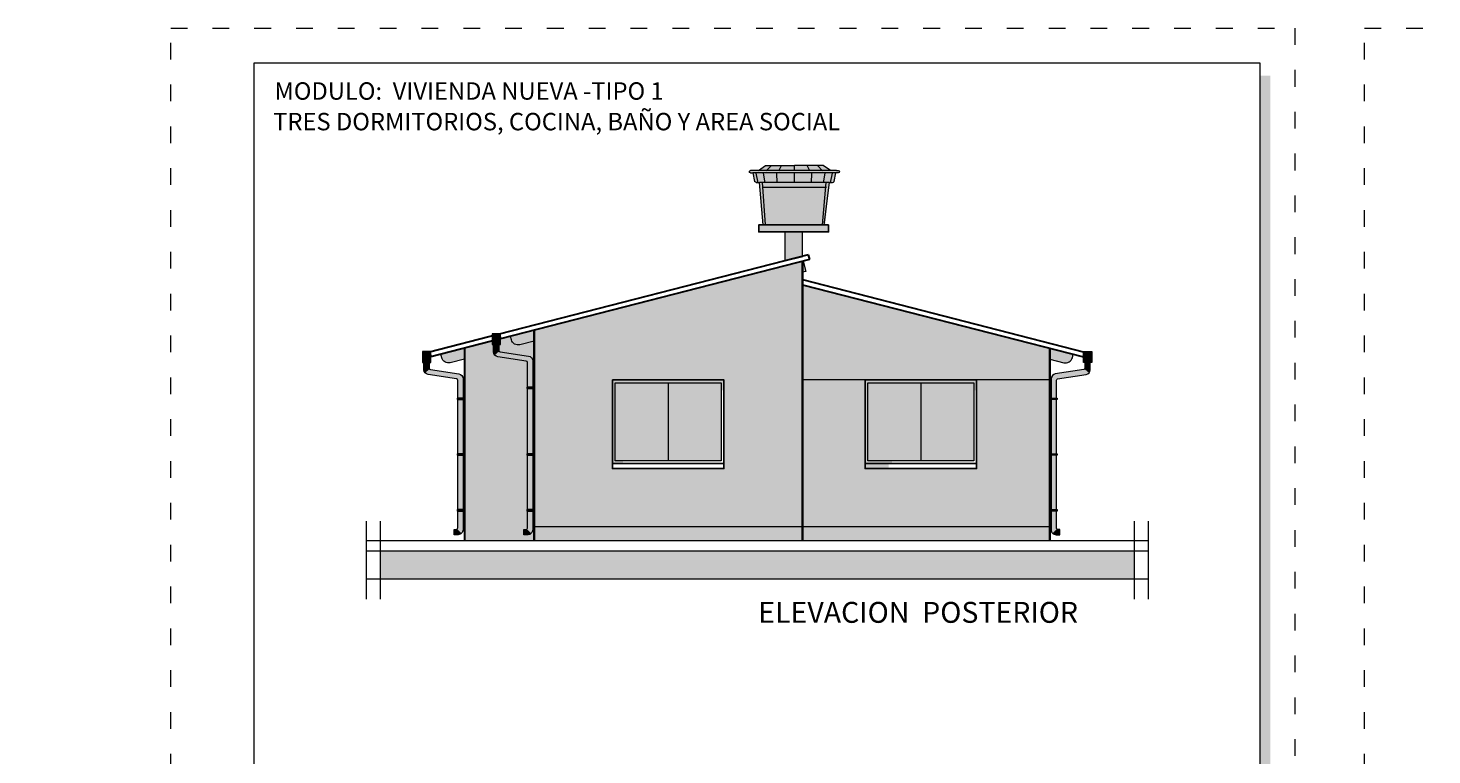
# Model space of a CAD drawing. Units: millimetres. Extents: x 2820 to 2956, y 2289 to 2506.
# Drawn here: x 2831 to 2851, y 2414 to 2424 of the extents above; entities that cross this region are included whole.
import ezdxf

# ---------------------------------------------------------------- set-up
doc = ezdxf.new("R2010")
doc.units = ezdxf.units.MM
doc.linetypes.add('ACAD_ISO03W100', pattern=[30, 12, -18])
for name, color, linetype, lineweight in [('0.2', 252, 'Continuous', 20), ('COTAS', 7, 'Continuous', 5), ('nombres', 244, 'Continuous', 13), ('None', 7, 'Continuous', 5), ('P-0.10', 7, 'Continuous', 9), ('Texto Carinbo', 7, 'Continuous', 5)]:
    doc.layers.add(name, color=color, linetype=linetype, lineweight=lineweight)
doc.layers.add('ELEVACION', color=7, linetype='Continuous')
doc.layers.add('Hatch color', color=7, linetype='Continuous')
doc.layers.add('Sombras', color=7, linetype='Continuous', lineweight=13, true_color=0x9a9464, transparency=0.5)
doc.styles.add('Arial', font='arial.ttf')
doc.styles.add('Arial (bold)', font='arialbd.ttf')
doc.styles.add('Estilo_Generado_1', font='calibri.ttf')
doc.styles.get("Standard").update_dxf_attribs({"font": 'arial.ttf'})

# ---------------------------------------------------------------- blocks, each defined once
blk = doc.blocks.new('Datos')
h = blk.add_hatch(color=252)
h.dxf.hatch_style = 1
h.paths.add_polyline_path([(6.218, -0.13), (6.098, -0.13), (6.098, -1.9), (0.13, -1.9), (0.13, -2.02), (6.218, -2.02)])
at = {"color": 250, "lineweight": 9}
for p, q in [((6.098, -0.4), (0, -0.4)), ((6.098, -1.1), (0, -1.1)), ((3.049, -1.1), (3.049, -1.9)), ((6.098, -1.5), (0, -1.5))]:
    blk.add_line(p, q, dxfattribs=at)
at = {"lineweight": 15}
blk.add_lwpolyline([(0, 0), (6.098, 0), (6.098, -1.9), (0, -1.9)], close=True, dxfattribs=at)
at = {"layer": 'Texto Carinbo', "attachment_point": 1}
for s, insert, char_height, style in [('\\A1;{\\fArial|b1|i0|c0|p34;AGENCIA ESTATAL DE VIVIENDA}', (1.221, -0.11), 0.15, 'Arial (bold)'), ('COMUNIDADES :', (0.058, -1.165), 0.1, 'Estilo_Generado_1'), ('MUNICIPIO :', (3.128, -1.163), 0.1, 'Estilo_Generado_1'), ('VARIOS', (1.52, -1.266), 0.13, 'Arial (bold)'), ('ARQUE', (4.074, -1.266), 0.13, 'Arial (bold)'), ('PROVINCIA :', (0.082, -1.552), 0.1, 'Estilo_Generado_1'), ('DEPARTAMENTO :', (3.126, -1.579), 0.1, 'Estilo_Generado_1'), ('ARQUE', (1.03, -1.649), 0.13, 'Arial (bold)'), ('COCHABAMBA', (4.393, -1.664), 0.13, 'Arial (bold)')]:
    blk.add_mtext(s, dxfattribs=dict(at, insert=insert, char_height=char_height, style=style))
at = {"layer": 'Texto Carinbo', "insert": (0.051, -0.639), "char_height": 0.12, "width": 4.68401, "attachment_point": 1, "style": 'Arial'}
blk.add_mtext('\\pxi-29.704;{\\fArial|b1|i0|c0|p34;PROYECTO DE VIVIENDA NUEVA EN EL MUNICIPIO DE ARQUE -FASE(XI) 2024- COCHABAMBA}', dxfattribs=at)
blk = doc.blocks.new('0c')
h = blk.add_hatch(color=252)
h.dxf.hatch_style = 1
h.paths.add_polyline_path([(15.78, -0.68), (15.63, -0.68), (15.63, -20.35), (1.38, -20.35), (1.38, -20.5), (15.78, -20.5)])
h = blk.add_hatch(color=252)
h.dxf.hatch_style = 1
h.paths.add_polyline_path([(15.5, -18.33), (15.38, -18.33), (15.38, -20.1), (7.928, -20.1), (7.928, -20.22), (15.5, -20.22)])
at = {"color": 250, "lineweight": 9}
for p, q in [((10.895, -18.2), (10.895, -20.1)), ((13.993, -18.2), (13.993, -20.1)), ((7.798, -18.6), (13.993, -18.6)), ((13.993, -18.75), (15.38, -18.75)), ((13.993, -19.2), (15.38, -19.2)), ((13.993, -19.65), (15.38, -19.65))]:
    blk.add_line(p, q, dxfattribs=at)
at = {"color": 251, "linetype": 'ACAD_ISO03W100', "lineweight": 5, "ltscale": 0.02}
blk.add_lwpolyline([(0, 0), (16.13, 0), (16.13, -20.85), (0, -20.85)], close=True, dxfattribs=at)
at = {"lineweight": 20}
blk.add_lwpolyline([(1.2, -0.5), (15.63, -0.5), (15.63, -20.35), (1.2, -20.35)], close=True, dxfattribs=at)
at = {"lineweight": 15}
blk.add_lwpolyline([(7.798, -18.2), (15.38, -18.2), (15.38, -20.1), (7.798, -20.1)], close=True, dxfattribs=at)
blk.add_blockref('Datos', (1.45, -18.2))
at = {"layer": 'Texto Carinbo', "attachment_point": 1}
for s, insert, char_height, style in [('DISEÑO ARQUITECTONICO :', (7.941, -18.333), 0.1, 'Estilo_Generado_1'), ('FECHA :', (14.075, -18.268), 0.1, 'Estilo_Generado_1'), ('Gestión 2024', (14.129, -18.483), 0.13, 'Arial (bold)'), ('SUPERFICIE :', (14.072, -18.816), 0.1, 'Estilo_Generado_1'), ('ESCALA :', (14.074, -19.262), 0.1, 'Estilo_Generado_1'), ('1:75', (14.883, -19.449), 0.13, 'Arial (bold)'), ('LAMINA :', (14.073, -19.712), 0.1, 'Estilo_Generado_1'), ('/  12', (14.876, -19.899), 0.13, 'Arial (bold)')]:
    blk.add_mtext(s, dxfattribs=dict(at, insert=insert, char_height=char_height, style=style))
blk = doc.blocks.new('1c')
at = {"layer": 'COTAS'}
blk.add_blockref('0c', (0, 0), dxfattribs=at)
at = {"layer": 'nombres', "ltscale": 0.2, "char_height": 0.25, "width": 21.90236, "attachment_point": 1}
for s, insert in [('{\\fCentury Gothic|b1|i0|c0|p34;MODULO:  VIVIENDA NUEVA -TIPO 1}', (1.49, -0.777)), ('{\\fCentury Gothic|b1|i0|c0|p34;TRES DORMITORIOS, COCINA, BAÑO Y AREA SOCIAL}', (1.47, -1.216))]:
    blk.add_mtext(s, dxfattribs=dict(at, insert=insert))
at = {"layer": 'Texto Carinbo', "insert": (14.422, -19.013), "char_height": 0.13, "attachment_point": 1, "style": 'Arial (bold)'}
blk.add_mtext('69.20 m2', dxfattribs=at)
blk = doc.blocks.new('03V')
h = blk.add_hatch(color=44)
h.dxf.hatch_style = 1
h.set_gradient(color1=(153, 114, 0), color2=(255, 201, 41), centered=1, one_color=1, tint=0.58, name='SPHERICAL')
h.paths.add_polyline_path([(1.56, -0.04), (0.04, -0.04), (0.04, -1.16), (1.56, -1.16)])
at = {"layer": 'Sombras'}
h = blk.add_hatch(color=37, dxfattribs=at)
h.dxf.hatch_style = 1
h.paths.add_polyline_path([(1.7, -1.3), (1.6, -1.2), (1.6, -1.27), (0, -1.27), (0.1, -1.37), (1.7, -1.37)])
h.paths.add_polyline_path([(0, -1.2), (0.15, -1.2), (0.15, -0.15), (1.6, -0.15), (1.6, 0), (0, 0)])
at = {"lineweight": 20}
blk.add_line((0.8, -0.04), (0.8, -1.16), dxfattribs=at)
at = {"lineweight": 25}
for points in [[(0, 0), (1.6, 0), (1.6, -1.2), (0, -1.2)], [(0, -1.2), (1.6, -1.2), (1.6, -1.27), (0, -1.27)]]:
    blk.add_lwpolyline(points, close=True, dxfattribs=at)
at = {"lineweight": 20}
blk.add_lwpolyline([(0.04, -0.04), (1.56, -0.04), (1.56, -1.16), (0.04, -1.16)], close=True, dxfattribs=at)
blk = doc.blocks.new('TUB')
at = {"layer": 'ELEVACION'}
h = blk.add_hatch(color=252, dxfattribs=at)
h.dxf.hatch_style = 1
h.set_gradient(color1=(132, 132, 132), color2=(252, 252, 252), rotation=270, one_color=1, tint=0.99)
h.paths.add_polyline_path([(0.06, 0), (-0.06, 0), (-0.06, -0.156), (0.06, -0.156)])
h = blk.add_hatch(color=252, dxfattribs=at)
h.dxf.hatch_style = 1
h.set_gradient(color1=(132, 132, 132), color2=(252, 252, 252), rotation=180, one_color=1, tint=0.99, name='CYLINDER')
h.paths.add_polyline_path([(0.038, -0.156), (-0.038, -0.156), (-0.038, -0.239, -0.179272), (-0.043, -0.252), (0.021, -0.307, 0.179272), (0.038, -0.261)])
h = blk.add_hatch(color=252, dxfattribs=at)
h.dxf.hatch_style = 1
h.set_gradient(color1=(132, 132, 132), color2=(252, 252, 252), rotation=180, one_color=1, tint=0.99, name='CYLINDER')
h.paths.add_polyline_path([(-0.447, -0.413, -0.179272), (-0.442, -0.4), (-0.506, -0.345, 0.179272), (-0.523, -0.39), (-0.523, -1.474), (-0.447, -1.474)])
h = blk.add_hatch(color=252, dxfattribs=at)
h.dxf.hatch_style = 1
h.set_gradient(color1=(132, 132, 132), color2=(252, 252, 252), rotation=270, one_color=1, tint=0.99, name='CYLINDER')
h.paths.add_polyline_path([(0.021, -0.307), (-0.043, -0.252, -0.179272), (-0.055, -0.259), (-0.463, -0.321, 0.179272), (-0.506, -0.345), (-0.442, -0.4, -0.179272), (-0.43, -0.393), (-0.021, -0.33, 0.179272)])
h = blk.add_hatch(color=252, dxfattribs=at)
h.dxf.hatch_style = 1
h.set_gradient(color1=(132, 132, 132), color2=(252, 252, 252), rotation=180, one_color=1, tint=0.99, name='CYLINDER')
h.paths.add_polyline_path([(-0.447, -1.474), (-0.523, -1.474), (-0.523, -2.557, 0.198912), (-0.502, -2.607), (-0.441, -2.545, -0.198912), (-0.447, -2.531)])
h = blk.add_hatch(color=252, dxfattribs=at)
h.dxf.hatch_style = 1
h.set_gradient(color1=(132, 132, 132), color2=(252, 252, 252), rotation=90, one_color=1, tint=0.99, name='CYLINDER')
h.paths.add_polyline_path([(-0.397, -2.551), (-0.427, -2.551, -0.198912), (-0.441, -2.545), (-0.502, -2.607, 0.198912), (-0.453, -2.627), (-0.397, -2.627)])
at = {"color": 250, "lineweight": 5}
blk.add_lwpolyline([(-0.06, 0), (0.06, 0), (0.06, -0.156), (-0.06, -0.156)], close=True, dxfattribs=at)
blk.add_lwpolyline([(-0.038, -0.156), (-0.038, -0.239, -0.370449), (-0.055, -0.259), (-0.463, -0.321, 0.370449), (-0.523, -0.39), (-0.523, -2.557, 0.414214), (-0.453, -2.627), (-0.397, -2.627), (-0.397, -2.551), (-0.427, -2.551, -0.414214), (-0.447, -2.531), (-0.447, -0.413, -0.370449), (-0.43, -0.393), (-0.021, -0.33, 0.370449), (0.038, -0.261), (0.038, -0.156)], format="xyb", dxfattribs=at)
blk = doc.blocks.new('ABRAZ01')
at = {"layer": 'ELEVACION'}
h = blk.add_hatch(color=250, dxfattribs=at)
h.dxf.hatch_style = 1
h.set_gradient(color1=(51, 51, 51), color2=(252, 252, 252), rotation=270, one_color=1, tint=0.99)
h.paths.add_polyline_path([(0.106, 0.01), (0, 0.01), (0, -0.01), (0.106, -0.01)])
at = {"color": 250, "lineweight": 9}
blk.add_lwpolyline([(0, 0.01), (0.106, 0.01), (0.106, -0.01), (0, -0.01)], close=True, dxfattribs=at)
blk = doc.blocks.new('BAJANTE')
at = {"color": 1}
for name, p in [('TUB', (0.543, 1.478)), ('ABRAZ01', (0, 0.8)), ('ABRAZ01', (0, 0)), ('ABRAZ01', (0, -0.8))]:
    blk.add_blockref(name, p, dxfattribs=at)
blk = doc.blocks.new('can01')
at = {"layer": 'ELEVACION'}
h = blk.add_hatch(color=252, dxfattribs=at)
h.dxf.hatch_style = 1
h.set_gradient(color1=(132, 132, 132), color2=(252, 252, 252), rotation=270, one_color=1, tint=0.99)
h.paths.add_polyline_path([(0.12, 0), (0, 0), (0, -0.156), (0.12, -0.156)])
at = {"color": 250, "lineweight": 5}
blk.add_lwpolyline([(0, 0), (0.12, 0), (0.12, -0.156), (0, -0.156)], close=True, dxfattribs=at)
blk = doc.blocks.new('baj2')
at = {"layer": 'ELEVACION'}
h = blk.add_hatch(color=252, dxfattribs=at)
h.dxf.hatch_style = 1
h.set_gradient(color1=(132, 132, 132), color2=(252, 252, 252), rotation=180, one_color=1, tint=0.99, name='CYLINDER')
h.paths.add_polyline_path([(0.098, -0.156), (0.022, -0.156), (0.022, -0.239, -0.179272), (0.017, -0.252), (0.081, -0.307, 0.179272), (0.098, -0.261)])
h = blk.add_hatch(color=252, dxfattribs=at)
h.dxf.hatch_style = 1
h.set_gradient(color1=(132, 132, 132), color2=(252, 252, 252), rotation=180, one_color=1, tint=0.99, name='CYLINDER')
h.paths.add_polyline_path([(-0.387, -0.456), (-0.387, -0.413, -0.179272), (-0.382, -0.4), (-0.446, -0.345, 0.179272), (-0.463, -0.39), (-0.463, -0.456), (-0.463, -0.876), (-0.387, -0.876)])
h = blk.add_hatch(color=252, dxfattribs=at)
h.dxf.hatch_style = 1
h.set_gradient(color1=(132, 132, 132), color2=(252, 252, 252), rotation=270, one_color=1, tint=0.99, name='CYLINDER')
h.paths.add_polyline_path([(0.081, -0.307), (0.017, -0.252, -0.179272), (0.005, -0.259), (-0.403, -0.321, 0.179272), (-0.446, -0.345), (-0.382, -0.4, -0.179272), (-0.37, -0.393), (0.039, -0.33, 0.179272)])
h = blk.add_hatch(color=252, dxfattribs=at)
h.dxf.hatch_style = 1
h.set_gradient(color1=(132, 132, 132), color2=(252, 252, 252), rotation=180, one_color=1, tint=0.99, name='CYLINDER')
h.paths.add_polyline_path([(-0.387, -0.876), (-0.463, -0.876), (-0.463, -1.73), (-0.387, -1.73)])
h = blk.add_hatch(color=252, dxfattribs=at)
h.dxf.hatch_style = 1
h.set_gradient(color1=(132, 132, 132), color2=(252, 252, 252), rotation=180, one_color=1, tint=0.99, name='CYLINDER')
h.paths.add_polyline_path([(-0.387, -1.73), (-0.463, -1.73), (-0.463, -2.814, 0.198912), (-0.442, -2.863), (-0.381, -2.802, -0.198912), (-0.387, -2.788)])
h = blk.add_hatch(color=252, dxfattribs=at)
h.dxf.hatch_style = 1
h.set_gradient(color1=(132, 132, 132), color2=(252, 252, 252), rotation=90, one_color=1, tint=0.99, name='CYLINDER')
h.paths.add_polyline_path([(-0.337, -2.808), (-0.367, -2.808, -0.198912), (-0.381, -2.802), (-0.442, -2.863, 0.198912), (-0.393, -2.884), (-0.337, -2.884)])
at = {"color": 250, "lineweight": 5}
for points in [[(0.022, -0.156), (0.022, -0.239, -0.370449), (0.005, -0.259), (-0.403, -0.321, 0.370449), (-0.463, -0.39), (-0.463, -0.456)], [(-0.387, -0.456), (-0.387, -0.413, -0.370449), (-0.37, -0.393), (0.039, -0.33, 0.370449), (0.098, -0.261), (0.098, -0.156)], [(-0.463, -0.456), (-0.463, -2.814, 0.414214), (-0.393, -2.884), (-0.337, -2.884), (-0.337, -2.808), (-0.367, -2.808, -0.414214), (-0.387, -2.788), (-0.387, -0.456)]]:
    blk.add_lwpolyline(points, format="xyb", dxfattribs=at)
at = {"color": 1}
for name, p in [('can01', (0, 0)), ('ABRAZ01', (-0.483, -0.778)), ('ABRAZ01', (-0.483, -1.734)), ('ABRAZ01', (-0.483, -2.534))]:
    blk.add_blockref(name, p, dxfattribs=at)
blk = doc.blocks.new('TANQUE EN FACHADA')
at = {"layer": 'P-0.10', "lineweight": 15}
h = blk.add_hatch(color=251, dxfattribs=at)
h.dxf.hatch_style = 1
h.set_gradient(color1=(99, 100, 102), color2=(199, 200, 202), name='CYLINDER')
h.paths.add_polyline_path([(3056.026, 2700.839), (3056.032, 2700.768), (3056.937, 2700.768), (3056.942, 2700.839)])
h.paths.add_polyline_path([(3056.071, 2701.085), (3055.967, 2701.013), (3056.484, 2701.013), (3056.484, 2701.085)])
h.paths.add_polyline_path([(3057, 2701.013), (3056.897, 2701.085), (3056.484, 2701.085), (3056.484, 2701.013)])
h.paths.add_polyline_path([(3057.08, 2700.978), (3056.484, 2700.978), (3056.484, 2700.839), (3056.986, 2700.839), (3057.03, 2700.839, 0.22355), (3057.054, 2700.855)])
h.paths.add_polyline_path([(3056.484, 2700.839), (3056.484, 2700.978), (3055.888, 2700.978), (3055.914, 2700.855, 0.22355), (3055.938, 2700.839), (3055.982, 2700.839)])
h.paths.add_polyline_path([(3055.88, 2701.013), (3055.854, 2701.013, 1), (3055.854, 2700.978), (3057.08, 2700.978), (3057.113, 2700.978, 1), (3057.113, 2701.013), (3057.087, 2701.013)])
h.paths.add_polyline_path([(3056.078, 2700.231), (3056.896, 2700.231), (3056.937, 2700.768), (3056.032, 2700.768)])
at = {"layer": 'P-0.10', "lineweight": 15, "true_color": 0x636466}
h = blk.add_hatch(color=251, dxfattribs=at)
h.dxf.hatch_style = 1
h.paths.add_polyline_path([(3056.04, 2700.231), (3056.078, 2700.231), (3056.026, 2700.839), (3055.982, 2700.839)])
h.paths.add_polyline_path([(3056.896, 2700.231), (3056.934, 2700.231), (3056.986, 2700.839), (3056.942, 2700.839)])
at = {"layer": '0.2'}
blk.add_line((3056.022, 2700.768), (3056.946, 2700.768), dxfattribs=at)
for points in [[(3055.88, 2701.013), (3055.854, 2701.013)], [(3055.854, 2700.978), (3057.08, 2700.978)], [(3055.88, 2701.013), (3057.087, 2701.013)], [(3055.963, 2700.836), (3055.935, 2700.975)], [(3055.967, 2701.013), (3056.071, 2701.085)], [(3056.064, 2700.836), (3056.041, 2700.975)], [(3056.071, 2701.085), (3056.484, 2701.085)], [(3056.081, 2701.009), (3056.153, 2701.082)], [(3056.237, 2700.836), (3056.232, 2700.975)], [(3056.26, 2701.009), (3056.299, 2701.082)], [(3056.897, 2701.085), (3056.484, 2701.085)], [(3056.484, 2701.013), (3056.484, 2701.085)], [(3056.484, 2700.839), (3056.484, 2700.978)], [(3056.708, 2701.009), (3056.669, 2701.082)], [(3056.731, 2700.836), (3056.736, 2700.975)], [(3056.887, 2701.009), (3056.814, 2701.082)], [(3057, 2701.013), (3056.897, 2701.085)], [(3056.904, 2700.836), (3056.926, 2700.975)], [(3057.005, 2700.836), (3057.033, 2700.975)], [(3057.08, 2700.978), (3057.054, 2700.855)], [(3057.113, 2700.978), (3057.08, 2700.978)], [(3057.087, 2701.013), (3057.113, 2701.013)], [(3055.982, 2700.839), (3056.986, 2700.839)], [(3056.078, 2700.231), (3056.026, 2700.839)], [(3056.896, 2700.231), (3056.942, 2700.842)], [(3056.934, 2700.231), (3056.986, 2700.839)], [(3057.03, 2700.839), (3056.986, 2700.839)]]:
    blk.add_lwpolyline(points, dxfattribs=at)
blk.add_lwpolyline([(3056.934, 2700.231), (3056.054, 2700.231), (3055.982, 2700.839), (3055.938, 2700.839, -0.22355), (3055.914, 2700.855), (3055.888, 2700.978)], format="xyb", dxfattribs=at)
for centre, radius, start, end in [((3055.854, 2700.995), 0.0174, 90, 270), ((3057.113, 2700.995), 0.0174, 270, 90), ((3057.024, 2700.873), 0.035, 279.3375, 329.7426)]:
    blk.add_arc(centre, radius, start, end, dxfattribs=at)

msp = doc.modelspace()

# ---------------------------------------------------------------- hatches: boundary and pattern name
at = {"true_color": 0xffffff}
for points in [[(2841.552, 2421.548), (2842.552, 2421.548), (2842.552, 2421.448), (2841.552, 2421.448)], [(2841.927, 2421.448), (2842.177, 2421.448), (2842.177, 2421.096), (2841.927, 2421.032)]]:
    msp.add_hatch(color=7, dxfattribs=at).paths.add_polyline_path(points)
at = {"true_color": 0x363b7c}
h = msp.add_hatch(color=177, dxfattribs=at)
h.dxf.hatch_style = 1
h.paths.add_polyline_path([(2838.327, 2419.881), (2838.124, 2419.829, -0.414214), (2838.002, 2419.901), (2837.99, 2419.949), (2837.844, 2419.912), (2837.327, 2419.779), (2837.327, 2417.024), (2838.327, 2417.024)])
h = msp.add_hatch(color=177, dxfattribs=at)
h.dxf.hatch_style = 1
h.paths.add_polyline_path([(2842.177, 2417.224), (2838.327, 2417.224), (2838.327, 2417.024), (2842.177, 2417.024)])
h = msp.add_hatch(color=177, dxfattribs=at)
h.dxf.hatch_style = 1
h.paths.add_polyline_path([(2845.727, 2417.224), (2842.177, 2417.224), (2842.177, 2417.024), (2845.727, 2417.024)])
h = msp.add_hatch(color=250)
h.dxf.hatch_style = 1
h.paths.add_polyline_path([(2846.938, 2416.474), (2846.938, 2416.874), (2836.116, 2416.874), (2836.116, 2416.474)])
at = {"layer": 'Hatch color', "linetype": 'Continuous', "lineweight": 9, "true_color": 0xe8e6bf}
h = msp.add_hatch(color=254, dxfattribs=at)
h.dxf.hatch_style = 1
h.paths.add_polyline_path([(2842.177, 2421.024), (2838.327, 2420.036), (2838.327, 2417.224), (2842.177, 2417.224)])
h.paths.add_polyline_path([(2841.052, 2419.324), (2841.052, 2418.124), (2841.052, 2418.054), (2839.452, 2418.054), (2839.452, 2418.124), (2839.452, 2419.324)], flags=16)
h.paths.add_polyline_path([(2841.012, 2419.284), (2841.012, 2418.164), (2839.492, 2418.164), (2839.492, 2419.284)], flags=0)
h = msp.add_hatch(color=254, dxfattribs=at)
h.dxf.hatch_style = 1
h.paths.add_polyline_path([(2842.177, 2420.69), (2842.177, 2419.324), (2845.727, 2419.324), (2845.727, 2419.779)])
h.paths.add_polyline_path([(2843.077, 2418.124), (2843.077, 2419.324), (2842.177, 2419.324), (2842.177, 2417.224), (2845.727, 2417.224), (2845.727, 2419.324), (2844.677, 2419.324), (2844.677, 2418.124), (2844.677, 2418.054), (2843.077, 2418.054)])
at = {"layer": 'None', "linetype": 'Continuous', "lineweight": 0}
h = msp.add_hatch(color=5, dxfattribs=at)
h.paths.add_polyline_path([(2839.372, 2417.973), (2841.132, 2417.973), (2841.132, 2419.403), (2839.372, 2419.403)])
h.paths.add_polyline_path([(2841.052, 2419.323), (2841.052, 2418.053), (2839.452, 2418.053), (2839.452, 2419.323)])
h = msp.add_hatch(color=5, dxfattribs=at)
h.paths.add_polyline_path([(2842.997, 2417.974), (2844.757, 2417.974), (2844.757, 2419.404), (2842.997, 2419.404)])
h.paths.add_polyline_path([(2844.677, 2419.324), (2844.677, 2418.054), (2843.077, 2418.054), (2843.077, 2419.324)])
at = {"layer": 'Sombras', "true_color": 0x746643, "transparency": 33554636}
h = msp.add_hatch(color=37, dxfattribs=at)
h.dxf.hatch_style = 1
h.paths.add_polyline_path([(2841.927, 2421.448), (2842.177, 2421.448), (2842.177, 2421.096), (2841.927, 2421.032)])
h = msp.add_hatch(color=37, dxfattribs=at)
h.dxf.hatch_style = 1
h.paths.add_polyline_path([(2843.463, 2419.324), (2843.363, 2419.324), (2843.363, 2420.014), (2845.727, 2419.407), (2845.727, 2419.624), (2845.93, 2419.572), (2845.932, 2419.571), (2845.934, 2419.571), (2845.936, 2419.571), (2845.942, 2419.57), (2845.948, 2419.569), (2845.956, 2419.569), (2845.966, 2419.569), (2845.979, 2419.572), (2845.989, 2419.575), (2845.998, 2419.579), (2846.01, 2419.585), (2846.017, 2419.59), (2846.026, 2419.598), (2846.034, 2419.607), (2846.04, 2419.616), (2846.045, 2419.624), (2846.049, 2419.634), (2846.052, 2419.644), (2846.064, 2419.692), (2842.177, 2420.69), (2842.177, 2417.024), (2843.363, 2417.024), (2843.363, 2418.054), (2843.413, 2418.054), (2843.413, 2418.124), (2843.463, 2418.124)])
h.paths.add_polyline_path([(2842.177, 2420.396), (2842.177, 2420.69), (2842.177, 2420.869), (2842.227, 2420.882), (2842.19, 2421.027), (2836.99, 2419.692), (2837.002, 2419.644), (2837.007, 2419.63), (2837.014, 2419.616), (2837.021, 2419.606), (2837.028, 2419.599), (2837.035, 2419.592), (2837.043, 2419.586), (2837.053, 2419.58), (2837.066, 2419.574), (2837.079, 2419.571), (2837.093, 2419.569), (2837.102, 2419.569), (2837.11, 2419.569), (2837.116, 2419.57), (2837.121, 2419.571), (2837.327, 2419.624), (2837.327, 2419.279), (2837.346, 2419.284), (2838.327, 2419.536), (2838.327, 2419.407)])

# ---------------------------------------------------------------- linework, layer by layer
at = {"lineweight": 30}
for p, q in [((2842.26, 2421.118), (2837.827, 2419.98)), ((2842.277, 2421.05), (2837.844, 2419.912)), ((2842.177, 2421.096), (2841.927, 2421.032)), ((2842.26, 2421.118), (2842.277, 2421.05)), ((2842.177, 2420.763), (2846.227, 2419.723)), ((2842.177, 2420.69), (2846.21, 2419.655)), ((2837.827, 2419.98), (2836.827, 2419.723)), ((2837.844, 2419.912), (2836.844, 2419.655)), ((2837.827, 2419.98), (2837.844, 2419.912)), ((2836.827, 2419.723), (2836.844, 2419.655)), ((2837.327, 2419.779), (2837.327, 2417.024)), ((2846.227, 2419.723), (2846.21, 2419.655))]:
    msp.add_line(p, q, dxfattribs=at)
at = {"lineweight": 35}
for p, q in [((2842.177, 2421.024), (2842.177, 2417.024)), ((2838.327, 2420.036), (2838.327, 2417.024)), ((2845.727, 2417.024), (2845.727, 2419.779))]:
    msp.add_line(p, q, dxfattribs=at)
at = {"lineweight": 20}
for p, q in [((2845.727, 2419.324), (2842.177, 2419.324)), ((2835.916, 2417.3), (2835.916, 2416.178)), ((2836.116, 2417.3), (2836.116, 2416.178)), ((2846.938, 2417.3), (2846.938, 2416.178)), ((2847.138, 2417.3), (2847.138, 2416.178)), ((2835.916, 2417.024), (2847.138, 2417.024)), ((2835.916, 2416.874), (2847.138, 2416.874)), ((2835.916, 2416.474), (2847.138, 2416.474))]:
    msp.add_line(p, q, dxfattribs=at)
at = {"color": 250, "lineweight": 9}
for p, q in [((2838.327, 2417.224), (2842.177, 2417.224)), ((2842.177, 2417.224), (2845.727, 2417.224))]:
    msp.add_line(p, q, dxfattribs=at)
at = {"color": 250, "lineweight": 25}
msp.add_lwpolyline([(2842.552, 2421.548), (2841.552, 2421.548), (2841.552, 2421.448), (2842.552, 2421.448)], close=True, dxfattribs=at)
at = {"color": 250, "lineweight": 20}
for points in [[(2842.177, 2421.448), (2841.927, 2421.448), (2841.927, 2421.032)], [(2842.177, 2421.096), (2842.177, 2421.448)]]:
    msp.add_lwpolyline(points, dxfattribs=at)
at = {"lineweight": 20}
msp.add_lwpolyline([(2842.19, 2421.027), (2842.227, 2420.882), (2842.177, 2420.869)], dxfattribs=at)
for points in [[(2838.327, 2419.881), (2838.124, 2419.829, -0.414214), (2838.002, 2419.901), (2837.99, 2419.949)], [(2837.327, 2419.624), (2837.124, 2419.572, -0.414214), (2837.002, 2419.644), (2836.99, 2419.692)], [(2845.727, 2419.624), (2845.93, 2419.572, 0.414214), (2846.052, 2419.644), (2846.064, 2419.692)]]:
    msp.add_lwpolyline(points, format="xyb", dxfattribs=at)

# ---------------------------------------------------------------- block references
at = {"color": 1, "linetype": 'Continuous', "xscale": -1}
msp.add_blockref('TANQUE EN FACHADA', (5898.546, -278.683), dxfattribs=at)
at = {"color": 1, "xscale": -1}
for name, p in [('baj2', (2837.844, 2419.988)), ('BAJANTE', (2837.327, 2418.254))]:
    msp.add_blockref(name, p, dxfattribs=at)
at = {"color": 1}
for name, p in [('BAJANTE', (2845.727, 2418.254)), ('03V', (2839.452, 2419.324)), ('03V', (2843.077, 2419.324))]:
    msp.add_blockref(name, p, dxfattribs=at)
at = {"layer": 'COTAS', "color": 5}
for p in [(2833.112, 2424.371), (2850.242, 2424.371)]:
    msp.add_blockref('1c', p, dxfattribs=at)

# ---------------------------------------------------------------- texts
at = {"layer": 'nombres', "ltscale": 0.2, "insert": (2841.544, 2416.141), "char_height": 0.3, "width": 8.07096, "attachment_point": 1}
msp.add_mtext('{\\fCentury Gothic|b1|i0|c0|p34;ELEVACION  POSTERIOR}', dxfattribs=at)

doc.saveas('drawing.dxf')
